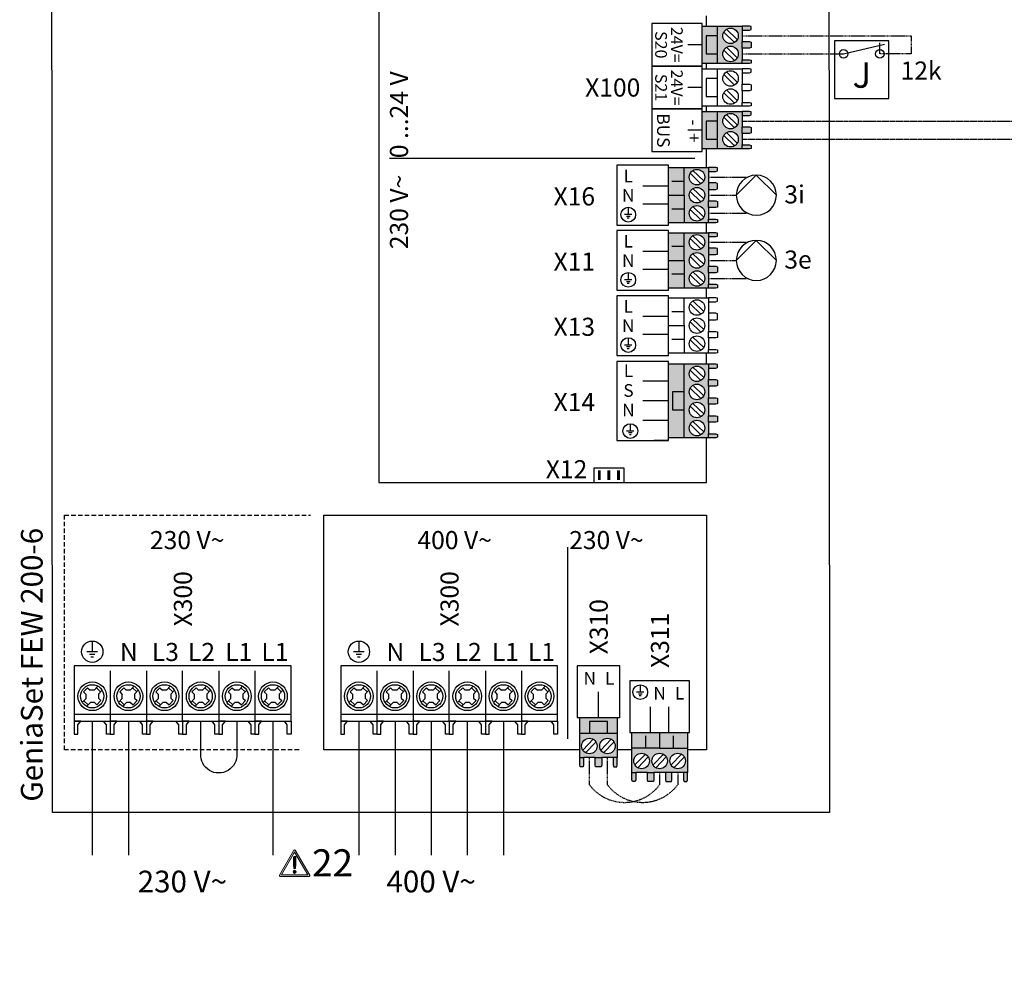
# Model space of a CAD drawing. Units: millimetres. Extents: x -7530 to 102509, y -13796 to 8248.
# Drawn here: x 78346 to 78994, y 4456 to 5088 of the extents above; entities that cross this region are included whole.
import ezdxf
from ezdxf.enums import TextEntityAlignment as Align

# ---------------------------------------------------------------- set-up
doc = ezdxf.new("R2010")
doc.units = ezdxf.units.MM
doc.linetypes.add('DASHED', pattern=[0.75, 0.5, -0.25])
for name, color, linetype in [('VG_0_General', 7, 'Continuous'), ('VG_0_TEXT', 7, 'Continuous'), ('VG_HEAT', 7, 'Continuous'), ('VG_MCT', 7, 'Continuous'), ('VG_MCT_LINE 230V 400V', 241, 'Continuous'), ('VG_MCT_LINE_eBUS', 8, 'DASHED'), ('VG_MCT_LINE_ELV', 7, 'DASHED'), ('VG_MCT_TEXT', 7, 'Continuous')]:
    doc.layers.add(name, color=color, linetype=linetype)
doc.styles.get("Standard").update_dxf_attribs({"font": 'arial.ttf'})

# ---------------------------------------------------------------- blocks, each defined once
blk = doc.blocks.new('H_Pumpe_1')
at = {"layer": 'VG_0_General'}
blk.add_lwpolyline([(-19.6875, 0), (0, 19.6875), (19.6875, 0)], dxfattribs=at)
blk.add_circle((0, 0), 19.6875, dxfattribs=at)
blk = doc.blocks.new('warning_icon')
at = {"layer": 'VG_0_General'}
h = blk.add_hatch(color=1, dxfattribs=at)
h.dxf.hatch_style = 2
edge = h.paths.add_edge_path()
edge.add_spline(control_points=[(17.81, 0.68), (17.81, 0.68), (9.85, 14.46), (9.85, 14.46), (9.77, 14.59), (9.63, 14.67), (9.48, 14.67), (9.32, 14.67), (9.18, 14.59), (9.11, 14.46), (9.11, 14.46), (1.15, 0.68), (1.15, 0.68), (1.07, 0.55), (1.07, 0.38), (1.15, 0.25), (1.23, 0.12), (1.37, 0.03), (1.52, 0.03), (1.52, 0.03), (17.43, 0.03), (17.43, 0.03), (17.59, 0.03), (17.73, 0.12), (17.81, 0.25), (17.88, 0.38), (17.88, 0.55), (17.81, 0.68)], knot_values=[0, 0, 0, 0, 1, 1, 1, 2, 2, 2, 3, 3, 3, 4, 4, 4, 5, 5, 5, 6, 6, 6, 7, 7, 7, 8, 8, 8, 9, 9, 9, 9], degree=3, periodic=0)
h.paths.add_polyline_path([(2.27, 0.89), (9.48, 13.38), (16.69, 0.89)])
h = blk.add_hatch(color=1, dxfattribs=at)
h.dxf.hatch_style = 2
edge = h.paths.add_edge_path()
edge.add_spline(control_points=[(8.77, 10.55), (8.77, 10.55), (8.77, 6.75), (8.77, 6.75), (8.77, 6.75), (9.06, 4.33), (9.06, 4.33), (9.06, 4.33), (9.9, 4.33), (9.9, 4.33), (9.9, 4.33), (10.2, 6.75), (10.2, 6.75), (10.2, 6.75), (10.2, 11.02), (10.2, 11.02), (10.2, 11.02), (9.24, 11.02), (9.24, 11.02), (8.95, 11.02), (8.77, 10.87), (8.77, 10.55)], knot_values=[0, 0, 0, 0, 1, 1, 1, 2, 2, 2, 3, 3, 3, 4, 4, 4, 5, 5, 5, 6, 6, 6, 7, 7, 7, 7], degree=3, periodic=0)
h = blk.add_hatch(color=1, dxfattribs=at)
h.dxf.hatch_style = 2
edge = h.paths.add_edge_path()
edge.add_spline(control_points=[(9.48, 3.45), (9.01, 3.45), (8.62, 3.04), (8.62, 2.57), (8.62, 2.1), (9.01, 1.71), (9.48, 1.71), (9.95, 1.71), (10.34, 2.1), (10.34, 2.57), (10.34, 3.04), (9.95, 3.45), (9.48, 3.45)], knot_values=[0, 0, 0, 0, 1, 1, 1, 2, 2, 2, 3, 3, 3, 4, 4, 4, 4], degree=3, periodic=0)
at = {"layer": 'VG_0_General', "color": 1, "lineweight": 0}
for p, q in [((2.27, 0.89), (9.48, 13.38)), ((9.48, 13.38), (16.69, 0.89)), ((16.69, 0.89), (2.27, 0.89))]:
    blk.add_line(p, q, dxfattribs=at)
for points in [[(9.11, 14.46), (9.11, 14.46), (1.15, 0.68), (1.15, 0.68)], [(9.24, 11.02), (8.95, 11.02), (8.77, 10.87), (8.77, 10.55)], [(10.2, 11.02), (10.2, 11.02), (9.24, 11.02), (9.24, 11.02)], [(17.81, 0.68), (17.81, 0.68), (9.85, 14.46), (9.85, 14.46)], [(10.2, 6.75), (10.2, 6.75), (10.2, 11.02), (10.2, 11.02)], [(8.77, 10.55), (8.77, 10.55), (8.77, 6.75), (8.77, 6.75)], [(8.77, 6.75), (8.77, 6.75), (9.06, 4.33), (9.06, 4.33)], [(9.9, 4.33), (9.9, 4.33), (10.2, 6.75), (10.2, 6.75)], [(1.52, 0.03), (1.52, 0.03), (17.43, 0.03), (17.43, 0.03)], [(9.06, 4.33), (9.06, 4.33), (9.9, 4.33), (9.9, 4.33)]]:
    blk.add_open_spline(points, degree=3, dxfattribs=at)
for points, knots in [([(9.85, 14.46), (9.77, 14.59), (9.63, 14.67), (9.48, 14.67), (9.32, 14.67), (9.18, 14.59), (9.11, 14.46)], [1, 1, 1, 1, 2, 2, 2, 3, 3, 3, 3]), ([(9.48, 3.45), (9.01, 3.45), (8.62, 3.04), (8.62, 2.57), (8.62, 2.1), (9.01, 1.71), (9.48, 1.71), (9.95, 1.71), (10.34, 2.1), (10.34, 2.57), (10.34, 3.04), (9.95, 3.45), (9.48, 3.45)], [0, 0, 0, 0, 1, 1, 1, 2, 2, 2, 3, 3, 3, 4, 4, 4, 4]), ([(17.43, 0.03), (17.59, 0.03), (17.73, 0.12), (17.81, 0.25), (17.88, 0.38), (17.88, 0.55), (17.81, 0.68)], [7, 7, 7, 7, 8, 8, 8, 9, 9, 9, 9])]:
    blk.add_open_spline(points, degree=3, knots=knots, dxfattribs=at)
at = {"layer": 'VG_0_General', "color": 136, "lineweight": 0, "true_color": 0x008776}
blk.add_open_spline([(1.15, 0.68), (1.07, 0.55), (1.07, 0.38), (1.15, 0.25), (1.23, 0.12), (1.37, 0.03), (1.52, 0.03)], degree=3, knots=[4, 4, 4, 4, 5, 5, 5, 6, 6, 6, 6], dxfattribs=at)
at = {"layer": 'VG_0_TEXT'}
blk.add_attdef('NR', (19.06, 0.03), '', height=15, dxfattribs=at)
blk = doc.blocks.new('12k')
at = {"layer": 'VG_0_General'}
for p, q in [((81.24, 7.25), (51.24, 7.25)), ((51.24, 7.25), (51.24, -24.73)), ((76.29, 0.05), (76.29, 6.21)), ((81.24, -24.73), (81.24, 7.25)), ((56.24, 0), (78.83, 5.36)), ((51.24, -24.73), (81.24, -24.73))]:
    blk.add_line(p, q, dxfattribs=at)
for centre in [(56.24, 0), (76.29, 0)]:
    blk.add_circle(centre, 2.38, dxfattribs=at)
at = {"layer": 'VG_MCT_LINE_ELV'}
for p, q in [((0, 9.92), (93.55, 9.96)), ((93.55, 9.96), (93.55, 0.07)), ((0, 0), (56.24, 0)), ((93.55, 0.07), (76.29, 0.05))]:
    blk.add_line(p, q, dxfattribs=at)
at = {"layer": 'VG_MCT_TEXT'}
blk.add_text('12k', height=10, dxfattribs=at).set_placement((87.77, -14.21))
at = {"layer": 'VG_MCT_TEXT', "insert": (61.21, -4.71), "char_height": 14, "width": 15.9319, "attachment_point": 1}
blk.add_mtext('{\\fSymbol|b0|i0|c2|p18;J }', dxfattribs=at)
blk = doc.blocks.new('*U60')
at = {"true_color": 0x494a4b}
h = blk.add_hatch(color=251, dxfattribs=at)
h.dxf.hatch_style = 1
h.paths.add_polyline_path([(349.48, 247.94), (340.91, 247.94), (340.91, 207.32), (349.48, 207.32), (349.48, 222.66), (343.15, 222.66), (343.15, 232.66), (349.48, 232.66)])
h.paths.add_polyline_path([(362.96, 239.43), (362.96, 245.83), (362.96, 247.94), (349.48, 247.94), (349.48, 232.66), (349.48, 207.32), (362.96, 207.32), (362.96, 209.43), (362.96, 215.83), (362.96, 219.43), (362.96, 225.83), (362.96, 229.43), (362.96, 235.83)])
h.paths.add_polyline_path([(360.92, 232.63, -1), (352.34, 232.63, -1)], flags=16)
h.paths.add_polyline_path([(352.34, 242.63, -1), (360.92, 242.63, -1)], flags=16)
h.paths.add_polyline_path([(360.92, 222.63, -1), (352.34, 222.63, -1)], flags=16)
h.paths.add_polyline_path([(360.92, 212.63, -1), (352.34, 212.63, -1)], flags=16)
h.paths.add_polyline_path([(349.48, 232.66), (343.15, 232.66), (343.15, 222.66), (349.48, 222.66)], flags=17)
h.paths.add_polyline_path([(368.06, 239.16), (367.04, 239.43), (362.96, 239.43), (362.96, 235.83), (367.04, 235.83), (368.06, 236.1)])
h.paths.add_polyline_path([(368.06, 229.16), (367.04, 229.43), (362.96, 229.43), (362.96, 225.83), (367.04, 225.83), (368.06, 226.1)])
h.paths.add_polyline_path([(368.06, 219.16), (367.04, 219.43), (362.96, 219.43), (362.96, 215.83), (367.04, 215.83), (368.06, 216.1)])
h.paths.add_polyline_path([(368.06, 209.16), (367.04, 209.43), (362.96, 209.43), (362.96, 207.32), (367.04, 207.32), (368.06, 207.52)])
h.paths.add_polyline_path([(368.06, 247.74), (367.04, 247.94), (362.96, 247.94), (362.96, 245.84), (367.04, 245.84), (368.06, 246.11)])
at = {"layer": 'VG_0_General'}
h = blk.add_hatch(color=150, dxfattribs=at)
h.dxf.hatch_style = 1
h.paths.add_polyline_path([(368.09, 429.58), (361.76, 429.58), (361.76, 419.58), (368.09, 419.58)], flags=17)
h.paths.add_polyline_path([(368.09, 434.89), (359.51, 434.89), (359.51, 414.27), (368.09, 414.27), (368.09, 419.58), (361.76, 419.58), (361.76, 429.58), (368.09, 429.58)])
h.paths.add_polyline_path([(381.56, 432.78), (381.56, 434.89), (368.09, 434.89), (368.09, 429.58), (368.09, 414.27), (381.56, 414.27), (381.56, 416.38), (381.56, 422.78), (381.56, 426.38)])
h.paths.add_polyline_path([(379.52, 429.58, -1), (370.95, 429.58, -1)], flags=16)
h.paths.add_polyline_path([(379.52, 419.58, -1), (370.95, 419.58, -1)], flags=16)
h.paths.add_polyline_path([(386.67, 434.68), (385.65, 434.89), (381.56, 434.89), (381.56, 432.78), (385.65, 432.78), (386.67, 433.05)])
h.paths.add_polyline_path([(386.67, 426.11), (385.65, 426.38), (381.56, 426.38), (381.56, 422.78), (385.65, 422.78), (386.67, 423.05)])
h.paths.add_polyline_path([(386.67, 416.1), (385.65, 416.38), (381.56, 416.38), (381.56, 414.27), (385.65, 414.27), (386.67, 414.47)])
at = {"layer": 'VG_0_General', "true_color": 0xff7070}
h = blk.add_hatch(color=11, dxfattribs=at)
h.dxf.hatch_style = 1
h.paths.add_polyline_path([(368.09, 387.72), (359.51, 387.72), (359.51, 367.1), (368.09, 367.1), (368.09, 372.41), (361.76, 372.41), (361.76, 382.41), (368.09, 382.41)])
h.paths.add_polyline_path([(368.09, 382.41), (361.76, 382.41), (361.76, 372.41), (368.09, 372.41)], flags=17)
h.paths.add_polyline_path([(381.56, 379.21), (381.56, 385.61), (381.56, 387.72), (368.09, 387.72), (368.09, 367.1), (381.56, 367.1), (381.56, 369.21), (381.56, 375.61)])
h.paths.add_polyline_path([(370.95, 382.41, -1), (379.52, 382.41, -1)], flags=16)
h.paths.add_polyline_path([(379.52, 372.41, -1), (370.95, 372.41, -1)], flags=16)
h.paths.add_polyline_path([(386.67, 368.94), (385.65, 369.21), (381.56, 369.21), (381.56, 367.1), (385.65, 367.1), (386.67, 367.31)])
h.paths.add_polyline_path([(386.67, 378.94), (385.65, 379.21), (381.56, 379.21), (381.56, 375.61), (385.65, 375.61), (386.67, 375.88)])
h.paths.add_polyline_path([(386.67, 387.52), (385.65, 387.72), (381.56, 387.72), (381.56, 385.61), (385.65, 385.61), (386.67, 385.89)])
at = {"layer": 'VG_0_General', "true_color": 0x136734}
h = blk.add_hatch(color=116, dxfattribs=at)
h.dxf.hatch_style = 1
h.paths.add_polyline_path([(349.48, 356.75), (340.91, 356.75), (340.91, 341.44), (349.48, 341.44)])
h.paths.add_polyline_path([(349.48, 341.44), (340.91, 341.44), (340.91, 326.13), (349.48, 326.13)])
h.paths.add_polyline_path([(362.96, 348.24), (362.96, 354.64), (362.96, 356.75), (349.48, 356.75), (349.48, 341.44), (349.48, 326.13), (362.96, 326.13), (362.96, 328.24), (362.96, 334.64), (362.96, 338.24), (362.96, 344.64)])
h.paths.add_polyline_path([(360.92, 341.44, -1), (352.34, 341.44, -1)], flags=16)
h.paths.add_polyline_path([(352.34, 351.44, -1), (360.92, 351.44, -1)], flags=16)
h.paths.add_polyline_path([(360.92, 331.44, -1), (352.34, 331.44, -1)], flags=16)
h.paths.add_polyline_path([(368.06, 327.97), (367.04, 328.24), (362.96, 328.24), (362.96, 326.13), (367.04, 326.13), (368.06, 326.33)])
h.paths.add_polyline_path([(368.06, 337.97), (367.04, 338.24), (362.96, 338.24), (362.96, 334.64), (367.04, 334.64), (368.06, 334.91)])
h.paths.add_polyline_path([(368.06, 347.98), (367.04, 348.24), (362.96, 348.24), (362.96, 344.64), (367.04, 344.64), (368.06, 344.91)])
h.paths.add_polyline_path([(368.06, 356.55), (367.04, 356.75), (362.96, 356.75), (362.96, 354.64), (367.04, 354.64), (368.06, 354.92)])
at = {"layer": 'VG_0_General', "true_color": 0xff7070}
h = blk.add_hatch(color=11, dxfattribs=at)
h.dxf.hatch_style = 1
h.paths.add_polyline_path([(349.48, 320.68), (340.91, 320.68), (340.91, 305.37), (349.48, 305.37)])
h.paths.add_polyline_path([(349.48, 305.37), (340.91, 305.37), (340.91, 290.06), (349.48, 290.06)])
h.paths.add_polyline_path([(362.96, 312.17), (362.96, 318.57), (362.96, 320.68), (349.48, 320.68), (349.48, 305.37), (349.48, 290.06), (362.96, 290.06), (362.96, 292.17), (362.96, 298.57), (362.96, 302.17), (362.96, 308.57)])
h.paths.add_polyline_path([(360.92, 305.37, -1), (352.34, 305.37, -1)], flags=16)
h.paths.add_polyline_path([(352.34, 315.37, -1), (360.92, 315.37, -1)], flags=16)
h.paths.add_polyline_path([(360.92, 295.37, -1), (352.34, 295.37, -1)], flags=16)
h.paths.add_polyline_path([(368.06, 291.89), (367.04, 292.17), (362.96, 292.17), (362.96, 290.06), (367.04, 290.06), (368.06, 290.26)])
h.paths.add_polyline_path([(368.06, 301.9), (367.04, 302.17), (362.96, 302.17), (362.96, 298.57), (367.04, 298.57), (368.06, 298.84)])
h.paths.add_polyline_path([(368.06, 311.9), (367.04, 312.17), (362.96, 312.17), (362.96, 308.57), (367.04, 308.57), (368.06, 308.84)])
h.paths.add_polyline_path([(368.06, 320.48), (367.04, 320.68), (362.96, 320.68), (362.96, 318.57), (367.04, 318.57), (368.06, 318.85)])
at = {"layer": 'VG_0_General'}
h = blk.add_hatch(color=256, dxfattribs=at)
h.dxf.hatch_style = 1
h.paths.add_polyline_path([(301.81, 183.85), (303.44, 183.85), (303.44, 189.29), (301.81, 189.29)])
h = blk.add_hatch(color=256, dxfattribs=at)
h.dxf.hatch_style = 1
h.paths.add_polyline_path([(307.11, 183.85), (308.74, 183.85), (308.74, 189.29), (307.11, 189.29)])
h = blk.add_hatch(color=256, dxfattribs=at)
h.dxf.hatch_style = 1
h.paths.add_polyline_path([(312.46, 183.85), (314.09, 183.85), (314.09, 189.29), (312.46, 189.29)])
at = {"layer": 'VG_0_General', "true_color": 0x136734}
h = blk.add_hatch(color=116, dxfattribs=at)
h.dxf.hatch_style = 1
h.paths.add_polyline_path([(307.11, 43.92), (307.11, 50.25), (297.11, 50.25), (297.11, 43.92)], flags=17)
h.paths.add_polyline_path([(312.42, 43.92), (312.42, 52.5), (291.8, 52.5), (291.8, 43.92), (297.11, 43.92), (297.11, 50.25), (307.11, 50.25), (307.11, 43.92)])
h.paths.add_polyline_path([(310.31, 30.44), (312.42, 30.44), (312.42, 43.92), (307.11, 43.92), (291.8, 43.92), (291.8, 30.44), (293.91, 30.44), (300.31, 30.44), (303.91, 30.44)])
h.paths.add_polyline_path([(307.11, 32.49, -1), (307.11, 41.06, -1)], flags=16)
h.paths.add_polyline_path([(297.11, 32.49, -1), (297.11, 41.06, -1)], flags=16)
h.paths.add_polyline_path([(312.21, 25.34), (312.42, 26.36), (312.42, 30.44), (310.31, 30.44), (310.31, 26.36), (310.58, 25.34)])
h.paths.add_polyline_path([(303.64, 25.34), (303.91, 26.36), (303.91, 30.44), (300.31, 30.44), (300.31, 26.36), (300.58, 25.34)])
h.paths.add_polyline_path([(293.64, 25.34), (293.91, 26.36), (293.91, 30.44), (291.8, 30.44), (291.8, 26.36), (292, 25.34)])
at = {"layer": 'VG_0_General'}
h = blk.add_hatch(color=134, dxfattribs=at)
h.dxf.hatch_style = 1
h.paths.add_polyline_path([(335.99, 35.66), (335.99, 44.24), (320.68, 44.24), (320.68, 35.66)])
h.paths.add_polyline_path([(351.31, 35.66), (351.31, 44.24), (335.99, 44.24), (335.99, 35.66)])
h.paths.add_polyline_path([(342.79, 22.18), (349.19, 22.18), (351.31, 22.18), (351.31, 35.66), (335.99, 35.66), (320.68, 35.66), (320.68, 22.18), (322.79, 22.18), (329.19, 22.18), (332.79, 22.18), (339.19, 22.18)])
h.paths.add_polyline_path([(345.99, 32.8, -1), (345.99, 24.23, -1)], flags=16)
h.paths.add_polyline_path([(335.99, 24.23, -1), (335.99, 32.8, -1)], flags=16)
h.paths.add_polyline_path([(325.99, 24.23, -1), (325.99, 32.8, -1)], flags=16)
h.paths.add_polyline_path([(322.52, 17.08), (322.79, 18.1), (322.79, 22.18), (320.68, 22.18), (320.68, 18.1), (320.88, 17.08)])
h.paths.add_polyline_path([(332.52, 17.08), (332.79, 18.1), (332.79, 22.18), (329.19, 22.18), (329.19, 18.1), (329.46, 17.08)])
h.paths.add_polyline_path([(342.53, 17.08), (342.79, 18.1), (342.79, 22.18), (339.19, 22.18), (339.19, 18.1), (339.46, 17.08)])
h.paths.add_polyline_path([(351.1, 17.08), (351.31, 18.1), (351.31, 22.18), (349.19, 22.18), (349.19, 18.1), (349.47, 17.08)])
for points in [[(403.61, 0), (0, 0), (-0.28, 547.75)], [(429.63, 547.76), (429.92, 0.02)], [(429.92, 0.01), (403.61, 0)]]:
    blk.add_lwpolyline(points, dxfattribs=at)
at = {"layer": 'VG_HEAT', "linetype": 'Continuous'}
blk.add_line((285.1, 40.71), (285.1, 146.67), dxfattribs=at)
at = {"layer": 'VG_MCT'}
for p, q in [((359.51, 434.89), (381.56, 434.89)), ((368.09, 414.27), (368.09, 434.89)), ((371.5, 431.69), (377.47, 425.92)), ((373.01, 433.25), (378.97, 427.47)), ((381.56, 432.78), (381.56, 426.38)), ((359.51, 424.58), (351.58, 424.58)), ((371.5, 421.69), (377.47, 415.92)), ((373.01, 423.25), (378.97, 417.47)), ((381.56, 422.78), (381.56, 416.38)), ((381.56, 414.27), (359.51, 414.27)), ((359.51, 411.31), (381.56, 411.31)), ((368.09, 390.68), (368.09, 411.31)), ((373.01, 409.66), (378.97, 403.89)), ((381.56, 409.2), (381.56, 402.8)), ((371.5, 408.11), (377.47, 402.34)), ((359.51, 400.99), (351.58, 400.99)), ((371.5, 398.11), (377.47, 392.34)), ((373.01, 399.66), (378.97, 393.89)), ((381.56, 399.2), (381.56, 392.8)), ((381.56, 390.68), (359.51, 390.68)), ((359.51, 387.72), (381.56, 387.72)), ((368.09, 367.1), (368.09, 387.72)), ((371.5, 384.52), (377.47, 378.75)), ((373.01, 386.08), (378.97, 380.31)), ((381.56, 385.61), (381.56, 379.21)), ((359.51, 377.41), (351.58, 377.41)), ((373.01, 376.08), (378.97, 370.31)), ((371.5, 374.52), (377.47, 368.75)), ((381.56, 375.61), (381.56, 369.21)), ((381.56, 367.1), (359.51, 367.1)), ((355.43, 361.79), (186.51, 361.79)), ((340.91, 326.13), (340.91, 356.75)), ((340.91, 356.75), (362.96, 356.75)), ((349.48, 341.44), (349.48, 356.75)), ((354.4, 355.11), (360.36, 349.34)), ((362.96, 354.64), (362.96, 348.24)), ((349.48, 349.1), (342.74, 349.1)), ((352.9, 353.55), (358.86, 347.78)), ((340.9, 346.44), (326.61, 346.44)), ((352.9, 343.55), (358.86, 337.78)), ((354.4, 345.11), (360.36, 339.34)), ((362.96, 344.64), (362.96, 338.24)), ((318.6, 334.77), (318.6, 330.69)), ((340.91, 336.44), (326.61, 336.44)), ((349.48, 333.79), (342.74, 333.79)), ((352.9, 333.55), (358.86, 327.78)), ((354.4, 335.11), (360.36, 329.34)), ((362.96, 334.64), (362.96, 328.24)), ((320.65, 330.69), (316.56, 330.69)), ((319.63, 329.67), (317.58, 329.67)), ((319.12, 328.65), (318.09, 328.65)), ((362.96, 326.13), (340.91, 326.13)), ((340.91, 290.06), (340.91, 320.68)), ((340.91, 320.68), (362.96, 320.68)), ((349.48, 305.37), (349.48, 320.68)), ((352.9, 317.48), (358.86, 311.71)), ((354.4, 319.04), (360.36, 313.26)), ((362.96, 318.57), (362.96, 312.17)), ((349.48, 313.03), (342.74, 313.03)), ((340.9, 310.37), (326.61, 310.37)), ((352.9, 307.48), (358.86, 301.71)), ((354.4, 309.04), (360.36, 303.26)), ((362.96, 308.57), (362.96, 302.17)), ((340.91, 300.37), (326.61, 300.37)), ((320.65, 294.62), (316.56, 294.62)), ((318.6, 298.7), (318.6, 294.62)), ((349.48, 297.71), (342.74, 297.71)), ((352.9, 297.48), (358.86, 291.71)), ((354.4, 299.04), (360.36, 293.26)), ((362.96, 298.57), (362.96, 292.17)), ((319.63, 293.6), (317.58, 293.6)), ((319.12, 292.57), (318.09, 292.57)), ((362.96, 290.06), (340.91, 290.06)), ((340.91, 253.98), (340.91, 284.61)), ((340.91, 284.61), (362.96, 284.61)), ((349.48, 269.3), (349.48, 284.61)), ((352.9, 281.41), (358.86, 275.64)), ((354.4, 282.96), (360.36, 277.19)), ((362.96, 282.5), (362.96, 276.1)), ((340.9, 274.3), (326.61, 274.3)), ((349.48, 276.95), (342.74, 276.95)), ((354.4, 272.96), (360.36, 267.19)), ((362.96, 272.5), (362.96, 266.1)), ((352.9, 271.41), (358.86, 265.64)), ((318.6, 262.63), (318.6, 258.54)), ((340.91, 264.3), (326.61, 264.3)), ((349.48, 261.64), (342.74, 261.64)), ((354.4, 262.96), (360.36, 257.19)), ((362.96, 262.5), (362.96, 256.1)), ((320.65, 258.54), (316.56, 258.54)), ((319.63, 257.52), (317.58, 257.52)), ((319.12, 256.5), (318.09, 256.5)), ((352.9, 261.41), (358.86, 255.64)), ((362.96, 253.98), (340.91, 253.98)), ((362.96, 247.94), (340.91, 247.94)), ((354.4, 246.3), (360.36, 240.52)), ((362.96, 245.83), (362.96, 239.43)), ((352.9, 244.74), (358.86, 238.97)), ((340.91, 238.53), (326.61, 238.53)), ((352.9, 234.74), (358.86, 228.97)), ((354.4, 236.3), (360.36, 230.52)), ((362.96, 235.83), (362.96, 229.43)), ((340.91, 227.63), (326.61, 227.63)), ((352.9, 224.74), (358.86, 218.97)), ((354.4, 226.3), (360.36, 220.52)), ((362.96, 225.83), (362.96, 219.43)), ((319.75, 215.07), (319.75, 210.98)), ((340.91, 216.73), (326.61, 216.73)), ((352.9, 214.74), (358.86, 208.97)), ((354.4, 216.3), (360.36, 210.52)), ((362.96, 215.83), (362.96, 209.43)), ((321.79, 210.98), (317.71, 210.98)), ((320.77, 209.96), (318.73, 209.96)), ((320.26, 208.94), (319.24, 208.94)), ((362.96, 207.32), (340.91, 207.32)), ((340.91, 205.84), (332.97, 205.84)), ((169.55, 94.84), (169.55, 88.94)), ((172.5, 88.94), (166.6, 88.94)), ((171.03, 87.46), (168.08, 87.46)), ((170.29, 85.99), (168.82, 85.99)), ((179.55, 78.42), (179.55, 50.55)), ((199.55, 78.42), (199.55, 50.55)), ((239.55, 78.42), (239.55, 50.55)), ((259.55, 78.42), (259.55, 50.55)), ((164.75, 66.66), (167.01, 69)), ((164.75, 66.66), (166.16, 65.3)), ((167.01, 69), (168.39, 67.66)), ((170.58, 67.66), (168.39, 67.66)), ((172.72, 69.87), (170.58, 67.66)), ((174.18, 66.7), (171.83, 68.94)), ((175.05, 67.6), (172.95, 65.43)), ((172.95, 65.43), (172.95, 63.24)), ((184.75, 66.66), (187.01, 69)), ((184.75, 66.66), (186.16, 65.3)), ((187.01, 69), (188.39, 67.66)), ((190.58, 67.66), (188.39, 67.66)), ((192.72, 69.87), (190.58, 67.66)), ((194.18, 66.7), (191.83, 68.94)), ((195.05, 67.6), (192.95, 65.43)), ((192.95, 65.43), (192.95, 63.24)), ((204.75, 66.66), (207.01, 69)), ((204.75, 66.66), (206.16, 65.3)), ((207.01, 69), (208.39, 67.66)), ((210.58, 67.66), (208.39, 67.66)), ((212.72, 69.87), (210.58, 67.66)), ((214.18, 66.7), (211.83, 68.94)), ((215.05, 67.6), (212.95, 65.43)), ((212.95, 65.43), (212.95, 63.24)), ((224.75, 66.66), (227.01, 69)), ((224.75, 66.66), (226.16, 65.3)), ((227.01, 69), (228.39, 67.66)), ((230.58, 67.66), (228.39, 67.66)), ((232.72, 69.87), (230.58, 67.66)), ((234.18, 66.7), (231.83, 68.94)), ((235.05, 67.6), (232.95, 65.43)), ((232.95, 65.43), (232.95, 63.24)), ((244.75, 66.66), (247.01, 69)), ((244.75, 66.66), (246.16, 65.3)), ((247.01, 69), (248.39, 67.66)), ((250.58, 67.66), (248.39, 67.66)), ((252.72, 69.87), (250.58, 67.66)), ((254.18, 66.7), (251.83, 68.94)), ((255.05, 67.6), (252.95, 65.43)), ((252.95, 65.43), (252.95, 63.24)), ((264.75, 66.66), (267.01, 69)), ((264.75, 66.66), (266.16, 65.3)), ((267.01, 69), (268.39, 67.66)), ((270.58, 67.66), (268.39, 67.66)), ((272.72, 69.87), (270.58, 67.66)), ((274.18, 66.7), (271.83, 68.94)), ((275.05, 67.6), (272.95, 65.43)), ((272.95, 65.43), (272.95, 63.24)), ((302.11, 52.5), (302.11, 66.79)), ((327.28, 66.54), (323.2, 66.54)), ((326.26, 65.52), (324.22, 65.52)), ((325.24, 70.62), (325.24, 66.54)), ((166.16, 63.09), (164.06, 60.92)), ((167.28, 59.58), (164.93, 61.83)), ((166.16, 63.09), (166.16, 65.3)), ((168.53, 60.88), (166.39, 58.67)), ((170.73, 60.88), (168.53, 60.88)), ((170.73, 60.88), (172.11, 59.54)), ((174.37, 61.87), (172.11, 59.54)), ((172.95, 63.24), (174.37, 61.87)), ((186.16, 63.09), (184.06, 60.92)), ((187.28, 59.58), (184.93, 61.83)), ((186.16, 63.09), (186.16, 65.3)), ((188.53, 60.88), (186.39, 58.67)), ((190.73, 60.88), (188.53, 60.88)), ((190.73, 60.88), (192.11, 59.54)), ((194.37, 61.87), (192.11, 59.54)), ((192.95, 63.24), (194.37, 61.87)), ((206.16, 63.09), (204.06, 60.92)), ((207.28, 59.58), (204.93, 61.83)), ((206.16, 63.09), (206.16, 65.3)), ((208.53, 60.88), (206.39, 58.67)), ((210.73, 60.88), (208.53, 60.88)), ((210.73, 60.88), (212.11, 59.54)), ((214.37, 61.87), (212.11, 59.54)), ((212.95, 63.24), (214.37, 61.87)), ((226.16, 63.09), (224.06, 60.92)), ((227.28, 59.58), (224.93, 61.83)), ((226.16, 63.09), (226.16, 65.3)), ((228.53, 60.88), (226.39, 58.67)), ((230.73, 60.88), (228.53, 60.88)), ((230.73, 60.88), (232.11, 59.54)), ((234.37, 61.87), (232.11, 59.54)), ((232.95, 63.24), (234.37, 61.87)), ((246.16, 63.09), (244.06, 60.92)), ((247.28, 59.58), (244.93, 61.83)), ((246.16, 63.09), (246.16, 65.3)), ((248.53, 60.88), (246.39, 58.67)), ((250.73, 60.88), (248.53, 60.88)), ((250.73, 60.88), (252.11, 59.54)), ((254.37, 61.87), (252.11, 59.54)), ((252.95, 63.24), (254.37, 61.87)), ((266.16, 63.09), (264.06, 60.92)), ((267.28, 59.58), (264.93, 61.83)), ((266.16, 63.09), (266.16, 65.3)), ((268.53, 60.88), (266.39, 58.67)), ((270.73, 60.88), (268.53, 60.88)), ((270.73, 60.88), (272.11, 59.54)), ((274.37, 61.87), (272.11, 59.54)), ((272.95, 63.24), (274.37, 61.87)), ((325.75, 64.5), (324.73, 64.5)), ((172.9, 58.78), (172.9, 58.77)), ((192.9, 58.78), (192.9, 58.77)), ((212.9, 58.78), (212.9, 58.77)), ((232.9, 58.78), (232.9, 58.77)), ((252.9, 58.78), (252.9, 58.77)), ((272.9, 58.78), (272.9, 58.77)), ((330.99, 44.24), (330.99, 58.53)), ((341, 44.24), (341, 58.53)), ((161.66, 48.47), (163.23, 50.55)), ((221.66, 48.47), (223.23, 50.55)), ((291.8, 30.44), (291.8, 52.5)), ((312.42, 52.5), (312.42, 30.44)), ((291.8, 43.92), (312.42, 43.92)), ((320.68, 22.18), (320.68, 44.24)), ((351.31, 44.24), (351.31, 22.18)), ((299.22, 40.51), (293.45, 34.54)), ((300.78, 39), (295, 33.04)), ((309.22, 40.51), (303.45, 34.54)), ((310.78, 39), (305, 33.04)), ((328.34, 35.66), (328.34, 42.4)), ((343.65, 35.66), (343.65, 42.4)), ((335.99, 35.66), (351.31, 35.66)), ((300.31, 30.44), (293.91, 30.44)), ((310.31, 30.44), (303.91, 30.44)), ((328.1, 32.25), (322.33, 26.28)), ((329.66, 30.74), (323.89, 24.78)), ((338.1, 32.25), (332.33, 26.28)), ((339.66, 30.74), (333.89, 24.78)), ((348.1, 32.25), (342.33, 26.28)), ((349.66, 30.74), (343.89, 24.78)), ((329.19, 22.18), (322.79, 22.18)), ((339.19, 22.18), (332.79, 22.18)), ((349.19, 22.18), (342.79, 22.18))]:
    blk.add_line(p, q, dxfattribs=at)
at = {"layer": 'VG_MCT', "color": 7, "true_color": 0xffffff}
blk.add_line((349.48, 207.32), (349.48, 247.94), dxfattribs=at)
at = {"layer": 'VG_MCT', "color": 8}
for p, q in [((22.03, 94.84), (22.03, 88.94)), ((24.98, 88.94), (19.07, 88.94)), ((23.5, 87.46), (20.55, 87.46)), ((22.76, 85.99), (21.29, 85.99)), ((32.03, 78.42), (32.03, 50.55)), ((52.03, 78.42), (52.03, 50.55)), ((92.03, 78.42), (92.03, 50.55)), ((112.03, 78.42), (112.03, 50.55)), ((17.22, 66.66), (19.48, 69)), ((17.22, 66.66), (18.63, 65.3)), ((19.48, 69), (20.86, 67.66)), ((23.06, 67.66), (20.86, 67.66)), ((25.19, 69.87), (23.06, 67.66)), ((26.65, 66.7), (24.3, 68.94)), ((27.52, 67.6), (25.42, 65.43)), ((25.42, 65.43), (25.42, 63.24)), ((37.22, 66.66), (39.48, 69)), ((37.22, 66.66), (38.63, 65.3)), ((39.48, 69), (40.86, 67.66)), ((43.06, 67.66), (40.86, 67.66)), ((45.19, 69.87), (43.06, 67.66)), ((46.65, 66.7), (44.3, 68.94)), ((47.52, 67.6), (45.42, 65.43)), ((45.42, 65.43), (45.42, 63.24)), ((57.22, 66.66), (59.48, 69)), ((57.22, 66.66), (58.63, 65.3)), ((59.48, 69), (60.86, 67.66)), ((63.06, 67.66), (60.86, 67.66)), ((65.19, 69.87), (63.06, 67.66)), ((66.65, 66.7), (64.3, 68.94)), ((67.52, 67.6), (65.42, 65.43)), ((65.42, 65.43), (65.42, 63.24)), ((77.22, 66.66), (79.48, 69)), ((77.22, 66.66), (78.63, 65.3)), ((79.48, 69), (80.86, 67.66)), ((83.06, 67.66), (80.86, 67.66)), ((85.19, 69.87), (83.06, 67.66)), ((86.65, 66.7), (84.3, 68.94)), ((87.52, 67.6), (85.42, 65.43)), ((85.42, 65.43), (85.42, 63.24)), ((97.22, 66.66), (99.48, 69)), ((97.22, 66.66), (98.63, 65.3)), ((99.48, 69), (100.86, 67.66)), ((103.06, 67.66), (100.86, 67.66)), ((105.19, 69.87), (103.06, 67.66)), ((106.65, 66.7), (104.3, 68.94)), ((107.52, 67.6), (105.42, 65.43)), ((105.42, 65.43), (105.42, 63.24)), ((117.22, 66.66), (119.48, 69)), ((117.22, 66.66), (118.63, 65.3)), ((119.48, 69), (120.86, 67.66)), ((123.06, 67.66), (120.86, 67.66)), ((125.19, 69.87), (123.06, 67.66)), ((126.65, 66.7), (124.3, 68.94)), ((127.52, 67.6), (125.42, 65.43)), ((125.42, 65.43), (125.42, 63.24)), ((18.63, 63.09), (16.53, 60.92)), ((19.75, 59.58), (17.4, 61.83)), ((18.63, 63.09), (18.63, 65.3)), ((21.01, 60.88), (18.87, 58.67)), ((23.2, 60.88), (21.01, 60.88)), ((23.2, 60.88), (24.58, 59.54)), ((26.84, 61.87), (24.58, 59.54)), ((25.42, 63.24), (26.84, 61.87)), ((38.63, 63.09), (36.53, 60.92)), ((39.75, 59.58), (37.4, 61.83)), ((38.63, 63.09), (38.63, 65.3)), ((41.01, 60.88), (38.87, 58.67)), ((43.2, 60.88), (41.01, 60.88)), ((43.2, 60.88), (44.58, 59.54)), ((46.84, 61.87), (44.58, 59.54)), ((45.42, 63.24), (46.84, 61.87)), ((58.63, 63.09), (56.53, 60.92)), ((59.75, 59.58), (57.4, 61.83)), ((58.63, 63.09), (58.63, 65.3)), ((61.01, 60.88), (58.87, 58.67)), ((63.2, 60.88), (61.01, 60.88)), ((63.2, 60.88), (64.58, 59.54)), ((66.84, 61.87), (64.58, 59.54)), ((65.42, 63.24), (66.84, 61.87)), ((78.63, 63.09), (76.53, 60.92)), ((79.75, 59.58), (77.4, 61.83)), ((78.63, 63.09), (78.63, 65.3)), ((81.01, 60.88), (78.87, 58.67)), ((83.2, 60.88), (81.01, 60.88)), ((83.2, 60.88), (84.58, 59.54)), ((86.84, 61.87), (84.58, 59.54)), ((85.42, 63.24), (86.84, 61.87)), ((98.63, 63.09), (96.53, 60.92)), ((99.75, 59.58), (97.4, 61.83)), ((98.63, 63.09), (98.63, 65.3)), ((101.01, 60.88), (98.87, 58.67)), ((103.2, 60.88), (101.01, 60.88)), ((103.2, 60.88), (104.58, 59.54)), ((106.84, 61.87), (104.58, 59.54)), ((105.42, 63.24), (106.84, 61.87)), ((118.63, 63.09), (116.53, 60.92)), ((119.75, 59.58), (117.4, 61.83)), ((118.63, 63.09), (118.63, 65.3)), ((121.01, 60.88), (118.87, 58.67)), ((123.2, 60.88), (121.01, 60.88)), ((123.2, 60.88), (124.58, 59.54)), ((126.84, 61.87), (124.58, 59.54)), ((125.42, 63.24), (126.84, 61.87)), ((25.37, 58.78), (25.37, 58.77)), ((45.37, 58.78), (45.37, 58.77)), ((65.37, 58.78), (65.37, 58.77)), ((85.37, 58.78), (85.37, 58.77)), ((105.37, 58.78), (105.37, 58.77)), ((125.37, 58.78), (125.37, 58.77)), ((14.13, 48.47), (15.71, 50.55)), ((74.13, 48.47), (75.71, 50.55))]:
    blk.add_line(p, q, dxfattribs=at)
at = {"layer": 'VG_MCT'}
for points in [[(361.96, 501.34), (361.96, 513.65), (180.52, 513.65), (180.52, 325.8)], [(361.96, 434.89), (361.96, 440.71)], [(381.56, 432.78), (385.65, 432.78), (386.67, 433.05), (386.67, 434.68), (385.65, 434.89), (381.56, 434.89), (381.56, 432.77)], [(368.09, 429.58), (361.76, 429.58), (361.76, 419.58), (368.09, 419.58)], [(381.56, 426.38), (385.65, 426.38), (386.67, 426.11), (386.67, 423.05), (385.65, 422.78), (381.56, 422.78), (381.56, 426.38)], [(361.96, 411.31), (361.96, 414.27)], [(381.56, 416.38), (385.65, 416.38), (386.67, 416.1), (386.67, 414.47), (385.65, 414.27), (381.56, 414.27), (381.56, 416.38)], [(381.56, 409.2), (385.65, 409.2), (386.67, 409.47), (386.67, 411.1), (385.65, 411.31), (381.56, 411.31), (381.56, 409.19)], [(368.09, 406), (361.76, 406), (361.76, 396), (368.09, 396)], [(381.56, 402.8), (385.65, 402.8), (386.67, 402.53), (386.67, 399.46), (385.65, 399.2), (381.56, 399.2), (381.56, 402.8)], [(381.56, 392.8), (385.65, 392.8), (386.67, 392.52), (386.67, 390.89), (385.65, 390.68), (381.56, 390.68), (381.56, 392.8)], [(361.96, 387.72), (361.96, 390.68)], [(381.56, 385.61), (385.65, 385.61), (386.67, 385.89), (386.67, 387.52), (385.65, 387.72), (381.56, 387.72), (381.56, 385.61)], [(368.09, 382.41), (361.76, 382.41), (361.76, 372.41), (368.09, 372.41)], [(381.56, 379.21), (385.65, 379.21), (386.67, 378.94), (386.67, 375.88), (385.65, 375.61), (381.56, 375.61), (381.56, 379.21)], [(361.96, 356.75), (361.96, 367.1)], [(381.56, 369.21), (385.65, 369.21), (386.67, 368.94), (386.67, 367.31), (385.65, 367.1), (381.56, 367.1), (381.56, 369.21)], [(362.96, 354.64), (367.04, 354.64), (368.06, 354.92), (368.06, 356.55), (367.04, 356.75), (362.96, 356.75), (362.96, 354.64)], [(362.96, 344.64), (367.04, 344.64), (368.06, 344.91), (368.06, 347.98), (367.04, 348.24), (362.96, 348.24), (362.96, 344.64)], [(340.91, 341.44), (349.48, 341.44), (349.48, 326.13)], [(362.96, 338.24), (367.04, 338.24), (368.06, 337.97), (368.06, 334.91), (367.04, 334.64), (362.96, 334.64), (362.96, 338.24)], [(362.96, 328.24), (367.04, 328.24), (368.06, 327.97), (368.06, 326.33), (367.04, 326.13), (362.96, 326.13), (362.96, 328.24)], [(180.52, 325.8), (180.52, 182.49), (361.96, 182.49), (361.96, 207.32)], [(361.96, 320.68), (361.96, 326.13)], [(362.96, 318.57), (367.04, 318.57), (368.06, 318.85), (368.06, 320.48), (367.04, 320.68), (362.96, 320.68), (362.96, 318.57)], [(362.96, 308.57), (367.04, 308.57), (368.06, 308.84), (368.06, 311.9), (367.04, 312.17), (362.96, 312.17), (362.96, 308.57)], [(340.91, 305.37), (349.48, 305.37), (349.48, 290.06)], [(362.96, 302.17), (367.04, 302.17), (368.06, 301.9), (368.06, 298.84), (367.04, 298.57), (362.96, 298.57), (362.96, 302.17)], [(361.96, 284.61), (361.96, 290.06)], [(362.96, 292.17), (367.04, 292.17), (368.06, 291.89), (368.06, 290.26), (367.04, 290.06), (362.96, 290.06), (362.96, 292.17)], [(362.96, 282.5), (367.04, 282.5), (368.06, 282.77), (368.06, 284.41), (367.04, 284.61), (362.96, 284.61), (362.96, 282.5)], [(362.96, 272.5), (367.04, 272.5), (368.06, 272.77), (368.06, 275.83), (367.04, 276.1), (362.96, 276.1), (362.96, 272.5)], [(340.91, 269.3), (349.48, 269.3), (349.48, 253.98)], [(362.96, 266.1), (367.04, 266.1), (368.06, 265.83), (368.06, 262.76), (367.04, 262.5), (362.96, 262.5), (362.96, 266.1)], [(362.96, 256.1), (367.04, 256.1), (368.06, 255.82), (368.06, 254.19), (367.04, 253.98), (362.96, 253.98), (362.96, 256.1)], [(361.96, 247.94), (361.96, 253.98)], [(362.96, 245.84), (367.04, 245.84), (368.06, 246.11), (368.06, 247.74), (367.04, 247.94), (362.96, 247.94), (362.96, 245.83)], [(362.96, 239.43), (367.04, 239.43), (368.06, 239.16), (368.06, 236.1), (367.04, 235.83), (362.96, 235.83), (362.96, 239.43)], [(362.96, 229.43), (367.04, 229.43), (368.06, 229.16), (368.06, 226.1), (367.04, 225.83), (362.96, 225.83), (362.96, 229.43)], [(362.96, 219.43), (367.04, 219.43), (368.06, 219.16), (368.06, 216.1), (367.04, 215.83), (362.96, 215.83), (362.96, 219.43)], [(362.96, 209.43), (367.04, 209.43), (368.06, 209.16), (368.06, 207.52), (367.04, 207.32), (362.96, 207.32), (362.96, 209.43)], [(299.8, 182.49), (299.8, 190.66), (316.09, 190.66), (316.09, 182.49)], [(291.8, 34.59), (150.09, 34.59), (150.09, 164.38), (361.96, 164.38), (361.96, 34.59), (351.31, 34.59)], [(279.55, 50.55), (279.55, 81.06), (159.55, 81.06), (159.55, 50.55), (179.55, 50.55)], [(199.55, 50.55), (219.55, 50.55), (219.55, 78.42)], [(219.55, 54.14), (159.55, 54.14)], [(159.55, 43.36), (159.82, 43.36), (161.46, 43.36), (161.66, 43.36), (161.66, 48.47), (163.23, 50.55), (159.55, 50.55), (159.55, 43.36)], [(179.55, 43.36), (179.28, 43.36), (177.65, 43.36), (177.44, 43.36), (177.44, 48.47), (175.87, 50.55), (179.55, 50.55), (179.55, 43.36)], [(179.55, 50.55), (199.55, 50.55)], [(179.55, 43.36), (179.82, 43.36), (181.46, 43.36), (181.66, 43.36), (181.66, 48.47), (183.23, 50.55), (179.55, 50.55), (179.55, 43.36)], [(199.55, 43.36), (199.28, 43.36), (197.65, 43.36), (197.44, 43.36), (197.44, 48.47), (195.87, 50.55), (199.55, 50.55), (199.55, 43.36)], [(199.55, 43.36), (199.82, 43.36), (201.46, 43.36), (201.66, 43.36), (201.66, 48.47), (203.23, 50.55), (199.55, 50.55), (199.55, 43.36)], [(219.55, 43.36), (219.28, 43.36), (217.65, 43.36), (217.44, 43.36), (217.44, 48.47), (215.87, 50.55), (219.55, 50.55), (219.55, 43.36)], [(279.55, 54.14), (219.55, 54.14)], [(219.55, 43.36), (219.82, 43.36), (221.46, 43.36), (221.66, 43.36), (221.66, 48.47), (223.23, 50.55), (219.55, 50.55), (219.55, 43.36)], [(219.55, 50.55), (239.55, 50.55)], [(239.55, 43.36), (239.28, 43.36), (237.65, 43.36), (237.44, 43.36), (237.44, 48.47), (235.87, 50.55), (239.55, 50.55), (239.55, 43.36)], [(239.55, 50.55), (259.55, 50.55)], [(239.55, 43.36), (239.82, 43.36), (241.46, 43.36), (241.66, 43.36), (241.66, 48.47), (243.23, 50.55), (239.55, 50.55), (239.55, 43.36)], [(259.55, 43.36), (259.28, 43.36), (257.65, 43.36), (257.44, 43.36), (257.44, 48.47), (255.87, 50.55), (259.55, 50.55), (259.55, 43.36)], [(259.55, 50.55), (279.55, 50.55)], [(259.55, 43.36), (259.82, 43.36), (261.46, 43.36), (261.66, 43.36), (261.66, 48.47), (263.23, 50.55), (259.55, 50.55), (259.55, 43.36)], [(279.55, 43.36), (279.28, 43.36), (277.65, 43.36), (277.44, 43.36), (277.44, 48.47), (275.87, 50.55), (279.55, 50.55), (279.55, 43.36)], [(307.11, 43.92), (307.11, 50.25), (297.11, 50.25), (297.11, 43.92)], [(335.99, 44.24), (335.99, 35.66), (320.68, 35.66)], [(320.68, 34.59), (312.42, 34.59)], [(293.91, 30.44), (293.91, 26.36), (293.64, 25.34), (292, 25.34), (291.8, 26.36), (291.8, 30.44), (293.91, 30.44)], [(303.91, 30.44), (303.91, 26.36), (303.64, 25.34), (300.58, 25.34), (300.31, 26.36), (300.31, 30.44), (303.91, 30.44)], [(310.31, 30.44), (310.31, 26.36), (310.58, 25.34), (312.21, 25.34), (312.42, 26.36), (312.42, 30.44), (310.31, 30.44)], [(322.79, 22.18), (322.79, 18.1), (322.52, 17.08), (320.88, 17.08), (320.68, 18.1), (320.68, 22.18), (322.79, 22.18)], [(332.79, 22.18), (332.79, 18.1), (332.52, 17.08), (329.46, 17.08), (329.19, 18.1), (329.19, 22.18), (332.79, 22.18)], [(339.19, 22.18), (339.19, 18.1), (339.46, 17.08), (342.53, 17.08), (342.79, 18.1), (342.79, 22.18), (339.19, 22.18)], [(349.19, 22.18), (349.19, 18.1), (349.47, 17.08), (351.1, 17.08), (351.31, 18.1), (351.31, 22.18), (349.19, 22.18)]]:
    blk.add_lwpolyline(points, dxfattribs=at)
for points in [[(331.64, 412.79), (359.51, 412.79), (359.51, 436.37), (331.64, 436.37)], [(331.64, 389.2), (359.51, 389.2), (359.51, 412.79), (331.64, 412.79)], [(331.64, 365.62), (359.51, 365.62), (359.51, 389.2), (331.64, 389.2)], [(312.32, 357.98), (312.32, 324.9), (340.91, 324.9), (340.91, 357.98)], [(312.32, 321.91), (312.32, 288.83), (340.91, 288.83), (340.91, 321.91)], [(312.32, 285.84), (312.32, 252.76), (340.91, 252.76), (340.91, 285.84)], [(312.32, 205.84), (340.91, 205.84), (340.91, 249.42), (312.32, 249.42)], [(290.32, 81.06), (290.32, 52.5), (313.9, 52.5), (313.9, 81.06)], [(352.53, 72.82), (319.46, 72.82), (319.46, 44.24), (352.53, 44.24)]]:
    blk.add_lwpolyline(points, close=True, dxfattribs=at)
at = {"layer": 'VG_MCT', "color": 7, "true_color": 0xffffff}
blk.add_lwpolyline([(349.48, 232.66), (343.15, 232.66), (343.15, 222.66), (349.48, 222.66)], dxfattribs=at)
at = {"layer": 'VG_MCT', "color": 8, "linetype": 'DASHED', "ltscale": 5}
blk.add_lwpolyline([(136.47, 34.59), (6.66, 34.59), (6.66, 164.38), (142.83, 164.38)], dxfattribs=at)
at = {"layer": 'VG_MCT', "color": 8}
for points in [[(132.03, 50.55), (132.03, 81.06), (12.03, 81.06), (12.03, 50.55), (32.03, 50.55)], [(52.03, 50.55), (72.03, 50.55), (72.03, 78.42)], [(72.03, 54.14), (12.03, 54.14)], [(12.03, 43.36), (12.3, 43.36), (13.93, 43.36), (14.13, 43.36), (14.13, 48.47), (15.71, 50.55), (12.03, 50.55), (12.03, 43.36)], [(32.03, 43.36), (31.75, 43.36), (30.12, 43.36), (29.92, 43.36), (29.92, 48.47), (28.34, 50.55), (32.03, 50.55), (32.03, 43.36)], [(32.03, 50.55), (52.03, 50.55)], [(32.03, 43.36), (32.3, 43.36), (33.93, 43.36), (34.13, 43.36), (34.13, 48.47), (35.71, 50.55), (32.03, 50.55), (32.03, 43.36)], [(52.03, 43.36), (51.75, 43.36), (50.12, 43.36), (49.92, 43.36), (49.92, 48.47), (48.34, 50.55), (52.03, 50.55), (52.03, 43.36)], [(52.03, 43.36), (52.3, 43.36), (53.93, 43.36), (54.13, 43.36), (54.13, 48.47), (55.71, 50.55), (52.03, 50.55), (52.03, 43.36)], [(72.03, 43.36), (71.75, 43.36), (70.12, 43.36), (69.92, 43.36), (69.92, 48.47), (68.34, 50.55), (72.03, 50.55), (72.03, 43.36)], [(132.03, 54.14), (72.03, 54.14)], [(72.03, 43.36), (72.3, 43.36), (73.93, 43.36), (74.13, 43.36), (74.13, 48.47), (75.71, 50.55), (72.03, 50.55), (72.03, 43.36)], [(72.03, 50.55), (92.03, 50.55)], [(92.03, 43.36), (91.75, 43.36), (90.12, 43.36), (89.92, 43.36), (89.92, 48.47), (88.34, 50.55), (92.03, 50.55), (92.03, 43.36)], [(92.03, 50.55), (112.03, 50.55)], [(92.03, 43.36), (92.3, 43.36), (93.93, 43.36), (94.13, 43.36), (94.13, 48.47), (95.71, 50.55), (92.03, 50.55), (92.03, 43.36)], [(112.03, 43.36), (111.75, 43.36), (110.12, 43.36), (109.92, 43.36), (109.92, 48.47), (108.34, 50.55), (112.03, 50.55), (112.03, 43.36)], [(112.03, 50.55), (132.03, 50.55)], [(112.03, 43.36), (112.3, 43.36), (113.93, 43.36), (114.13, 43.36), (114.13, 48.47), (115.71, 50.55), (112.03, 50.55), (112.03, 43.36)], [(132.03, 43.36), (131.75, 43.36), (130.12, 43.36), (129.92, 43.36), (129.92, 48.47), (128.34, 50.55), (132.03, 50.55), (132.03, 43.36)]]:
    blk.add_lwpolyline(points, dxfattribs=at)
at = {"layer": 'VG_MCT'}
for centre, radius in [((375.23, 429.58), 4.29), ((375.23, 419.58), 4.29), ((375.23, 406), 4.29), ((375.23, 396), 4.29), ((375.23, 382.41), 4.29), ((375.23, 372.41), 4.29), ((356.63, 351.44), 4.29), ((356.63, 341.44), 4.29), ((318.6, 330.69), 4.08), ((356.63, 331.44), 4.29), ((356.63, 315.37), 4.29), ((356.63, 305.37), 4.29), ((356.63, 295.37), 4.29), ((318.6, 294.62), 4.08), ((356.63, 279.3), 4.29), ((356.63, 269.3), 4.29), ((318.6, 258.54), 4.08), ((356.63, 259.3), 4.29), ((356.63, 242.63), 4.29), ((356.63, 232.63), 4.29), ((356.63, 222.63), 4.29), ((319.75, 210.98), 4.08), ((356.63, 212.63), 4.29), ((169.55, 88.94), 5.9), ((169.55, 64.27), 7.93), ((189.55, 64.27), 7.93), ((209.55, 64.27), 7.93), ((229.55, 64.27), 7.93), ((249.55, 64.27), 7.93), ((269.55, 64.27), 7.93), ((169.55, 64.27), 6.43), ((189.55, 64.27), 6.43), ((209.55, 64.27), 6.43), ((229.55, 64.27), 6.43), ((249.55, 64.27), 6.43), ((269.55, 64.27), 6.43), ((325.24, 66.54), 4.08), ((297.11, 36.77), 4.29), ((307.11, 36.77), 4.29), ((325.99, 28.51), 4.29), ((335.99, 28.51), 4.29), ((345.99, 28.51), 4.29)]:
    blk.add_circle(centre, radius, dxfattribs=at)
at = {"layer": 'VG_MCT', "color": 8}
for centre, radius in [((22.03, 88.94), 5.9), ((22.03, 64.27), 7.93), ((42.03, 64.27), 7.93), ((62.03, 64.27), 7.93), ((82.03, 64.27), 7.93), ((102.03, 64.27), 7.93), ((122.03, 64.27), 7.93), ((22.03, 64.27), 6.43), ((42.03, 64.27), 6.43), ((62.03, 64.27), 6.43), ((82.03, 64.27), 6.43), ((102.03, 64.27), 6.43), ((122.03, 64.27), 6.43)]:
    blk.add_circle(centre, radius, dxfattribs=at)
at = {"layer": 'VG_MCT_LINE 230V 400V'}
for p, q in [((22.03, 50.55), (22.03, -23.68)), ((42.03, 50.55), (42.03, -23.68)), ((122.03, 50.55), (122.03, -23.68)), ((169.55, 50.55), (169.55, -23.68)), ((189.55, 50.55), (189.55, -23.68)), ((209.55, 50.55), (209.55, -23.68)), ((229.55, 50.55), (229.55, -23.68)), ((249.55, 50.55), (249.55, -23.68))]:
    blk.add_line(p, q, dxfattribs=at)
blk.add_lwpolyline([(102.03, 50.55), (102.03, 32.48, -1.062726), (82.03, 32.48), (82.03, 50.55)], format="xyb", dxfattribs=at)
at = {"layer": 'VG_MCT_LINE_ELV'}
for p, q in [((362.96, 351.44), (384.69, 351.44)), ((362.96, 341.44), (378.39, 341.44)), ((362.96, 331.44), (384.69, 331.44)), ((362.96, 315.37), (384.69, 315.37)), ((362.96, 305.37), (378.39, 305.37)), ((362.96, 295.37), (384.69, 295.37))]:
    blk.add_line(p, q, dxfattribs=at)
for points in [[(335.99, 22.18), (335.99, 15.36, -0.501858), (297.11, 15.36), (297.11, 30.44)], [(345.99, 22.18), (345.99, 15.36, -0.501858), (307.11, 15.36), (307.11, 30.44)]]:
    blk.add_lwpolyline(points, format="xyb", dxfattribs=at)
blk.add_blockref('12k', (381.56, 419.58))
at = {"layer": 'VG_0_TEXT'}
ref = blk.add_blockref('warning_icon', (124.55, -35.38), dxfattribs=at)
ref.add_attrib('NR', '22', (143.61, -35.35), dxfattribs={"layer": 'VG_0_General', "height": 15})
at = {"layer": 'VG_HEAT', "xscale": -0.5630964474776756, "yscale": 0.5630964474776756, "zscale": 0.5630964474776756}
for p in [(389.48, 341.44), (389.48, 305.37)]:
    blk.add_blockref('H_Pumpe_1', p, dxfattribs=at)
at = {"layer": 'VG_HEAT'}
for s, p in [('3i', (404.97, 336.9)), ('3e', (404.97, 300.83))]:
    blk.add_text(s, height=10, dxfattribs=at).set_placement(p)
at = {"layer": 'VG_MCT', "color": 8}
blk.add_text('230 V~', height=10, dxfattribs=at).set_placement((53.96, 145.68))
at = {"layer": 'VG_MCT_TEXT'}
for s, height, p in [('S20', 6.5, (333.53, 424.64)), ('24V=', 6.5, (342.25, 424.64)), ('24V=', 6.5, (342.25, 400.99)), ('S21', 6.5, (333.53, 400.99)), ('BUS', 7, (334.58, 377.29)), ('-  +', 7, (351.55, 376.92))]:
    blk.add_text(s, height=height, rotation=270, dxfattribs=at).set_placement(p, align=Align.CENTER)
blk.add_text('230 V~   0 ...24 V', height=10, rotation=90, dxfattribs=at).set_placement((196.76, 311.56))
for s, p in [('X100', (325.31, 400.99)), ('X16', (300.26, 340.8)), ('X11', (300.26, 304.73)), ('X13', (300.26, 268.66)), ('X14', (300.26, 226.99)), ('X12', (295.96, 189.88)), ('N', (194.7, 88.79)), ('L3', (217.5, 88.79)), ('L2', (237.5, 88.79)), ('L1', (258.11, 88.79)), ('L1', (278.11, 88.79))]:
    blk.add_text(s, height=10, dxfattribs=at).set_placement(p, align=Align.MIDDLE_RIGHT)
for s, p in [('L', (318.6, 348.57)), ('N', (318.6, 337.84)), ('L', (318.6, 312.5)), ('N', (318.6, 301.77)), ('L', (318.6, 276.42)), ('N', (318.6, 265.69)), ('L', (318.74, 240.84)), ('S', (318.74, 229.94)), ('N', (318.74, 219.05)), ('N', (297.32, 70.72)), ('L', (308.38, 70.73)), ('N', (335.96, 62.48)), ('L', (347.01, 62.49))]:
    blk.add_text(s, height=7, dxfattribs=at).set_placement(p, align=Align.CENTER)
blk.add_text('   400 V~              230 V~', height=10, dxfattribs=at).set_placement((192.79, 145.68))
at = {"layer": 'VG_MCT_TEXT', "color": 8}
blk.add_text('X300', height=10, rotation=90, dxfattribs=at).set_placement((72.19, 133.46), align=Align.MIDDLE_RIGHT)
at = {"layer": 'VG_MCT_TEXT'}
for s, p in [('X300', (219.72, 133.46)), ('X310', (302.27, 118.02)), ('X311', (336.16, 110.47))]:
    blk.add_text(s, height=10, rotation=90, dxfattribs=at).set_placement(p, align=Align.MIDDLE_RIGHT)
at = {"layer": 'VG_MCT_TEXT', "color": 8}
for s, p in [('N', (47.18, 88.79)), ('L3', (69.97, 88.79)), ('L2', (89.97, 88.79)), ('L1', (110.59, 88.79)), ('L1', (130.59, 88.79))]:
    blk.add_text(s, height=10, dxfattribs=at).set_placement(p, align=Align.MIDDLE_RIGHT)
blk.add_text('230 V~', height=12, dxfattribs=at).set_placement((71.89, -38.17), align=Align.MIDDLE_CENTER)
at = {"layer": 'VG_MCT_TEXT'}
blk.add_text('400 V~', height=12, dxfattribs=at).set_placement((209.55, -38.18), align=Align.MIDDLE_CENTER)

msp = doc.modelspace()

# ---------------------------------------------------------------- linework, layer by layer
at = {"layer": 'VG_MCT_LINE_eBUS'}
for points in [[(78821.42, 5020.89), (79630.97, 5020.89), (79630.97, 4468.31), (79473.11, 4468.31)], [(78821.42, 5008.99), (79642.88, 5008.99), (79642.88, 4456.41), (79473.11, 4456.41)]]:
    msp.add_lwpolyline(points, dxfattribs=at)

# ---------------------------------------------------------------- block references
at = {"layer": 'VG_MCT_LINE 230V 400V', "xscale": 1.1906, "yscale": 1.1906, "zscale": 1.1906}
msp.add_blockref('*U60', (78367.13, 4565.59), dxfattribs=at)

# ---------------------------------------------------------------- texts
at = {"layer": 'VG_0_General', "insert": (78346.37, 4572.71), "char_height": 14.2872, "attachment_point": 1, "rotation": 90}
msp.add_mtext_dynamic_manual_height_columns('GeniaSet FEW 200-6', width=240.9866, gutter_width=75, heights=[37.26], dxfattribs=at)

doc.saveas('drawing.dxf')
